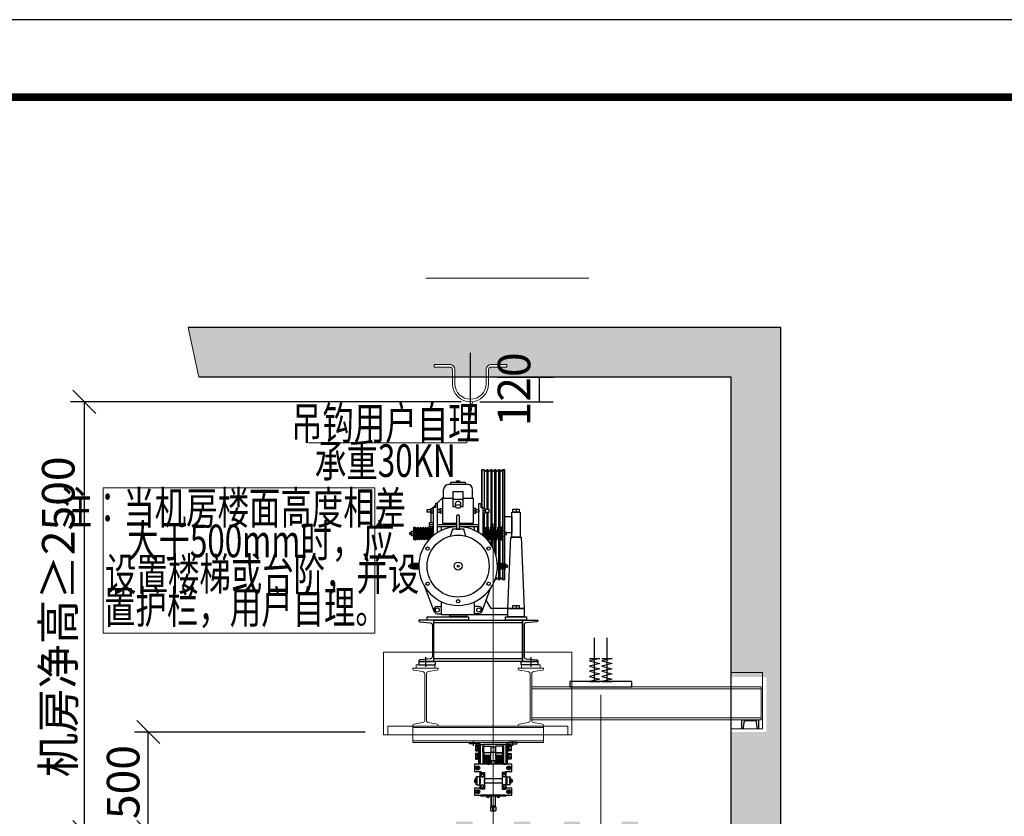
# Model space of a CAD drawing. Extents: x 32601 to 617016, y 48177 to 278492.
# Drawn here: x 406385 to 411145, y 83399 to 87249 of the extents above; entities that cross this region are included whole.
import ezdxf
from ezdxf.enums import TextEntityAlignment as Align

# ---------------------------------------------------------------- set-up
doc = ezdxf.new("R2010")
doc.units = 0
doc.header["$LTSCALE"] = 1000
doc.header["$MEASUREMENT"] = 0
for name, pattern in [('CENTER', [2, 1.25, -0.25, 0.25, -0.25]), ('DASHDOT', [25.4, 12.7, -6.35, 0, -6.35]), ('DASHED', [0.75, 0.5, -0.25])]:
    doc.linetypes.add(name, pattern=pattern)
for name, color, linetype, lineweight in [('1轮廓实线层', 7, 'Continuous', 25), ('2细线层', 4, 'Continuous', 18), ('4虚线层', 6, 'DASHED', 13), ('dim', 1, 'Continuous', 13), ('text', 3, 'Continuous', 15), ('填充', 252, 'Continuous', 13)]:
    doc.layers.add(name, color=color, linetype=linetype, lineweight=lineweight)
doc.layers.add('tk', color=7, linetype='Continuous')
doc.layers.add('中心线', color=50, linetype='DASHDOT')
doc.styles.get("Standard").update_dxf_attribs({"font": 'gbenor.shx', "bigfont": 'gbcbig.shx'})
doc.dimstyles.new('GB-2005', dxfattribs={"dimscale": 45, "dimtxt": 3.5, "dimasz": 2.5, "dimexe": 1.5, "dimexo": 1, "dimgap": 0.5, "dimtad": 1, "dimdec": 0, "dimdsep": 46, "dimtxsty": 'Standard', "dimblk": 'OBLIQUE', "dimcen": 5, "dimclrd": 1, "dimclre": 1, "dimclrt": 3, "dimadec": 0, "dimazin": 0, "dimtfac": 0.7, "dimtdec": 0, "dimtix": 1, "dimtmove": 0, "dimatfit": 3, "dimfxl": 0, "dimtzin": 0, "dimarcsym": 0})

# ---------------------------------------------------------------- blocks, each defined once
blk = doc.blocks.new('_Oblique')
at = {"color": 0, "linetype": 'ByBlock', "lineweight": -2}
blk.add_line((-0.5, -0.5), (0.5, 0.5), dxfattribs=at)
blk = doc.blocks.new('*D213')
at = {"layer": 'Defpoints', "color": 0, "transparency": 16777216}
for p in [(408564.8, 85402.3), (406697.9, 83322), (407236.1, 83322)]:
    blk.add_point(p, dxfattribs=at)
at = {"layer": 'dim', "color": 1, "lineweight": -2, "transparency": 16777216}
for p, q in [((408519.8, 85402.3), (406630.4, 85402.3)), ((406697.9, 85402.3), (406697.9, 83322)), ((407191.1, 83322), (406630.4, 83322))]:
    blk.add_line(p, q, dxfattribs=at)
at = {"layer": 'dim', "color": 1, "lineweight": -2, "transparency": 16777216, "xscale": 112.5, "yscale": 112.5, "zscale": 112.5}
for p, rotation in [((406697.9, 85402.3), 90), ((406697.9, 83322), 270)]:
    blk.add_blockref('_Oblique', p, dxfattribs=dict(at, rotation=rotation))
at = {"layer": 'dim', "color": 3, "transparency": 16777216, "insert": (406592.3, 84362.2), "char_height": 157.5, "attachment_point": 5, "rotation": 90}
blk.add_mtext('机房净高≥2500', dxfattribs=at)
blk = doc.blocks.new('吊钩')
at = {"layer": '2细线层'}
for p, q in [((-175, 48.2), (-175, 60.2)), ((-175, 60.2), (-99, 60.2)), ((-175, 48.2), (-99, 48.2)), ((99, 60.2), (175, 60.2)), ((99, 48.2), (175, 48.2)), ((175, 48.2), (175, 60.2)), ((-87, 36.2), (-87, -32.8)), ((-75, 36.2), (-75, -32.8)), ((75, 36.2), (75, -32.8)), ((87, 36.2), (87, -32.8))]:
    blk.add_line(p, q, dxfattribs=at)
for centre, radius, start, end in [((-99, 36.2), 24, 0, 90), ((-99, 36.2), 12, 0, 90), ((99, 36.2), 24, 90, 180), ((99, 36.2), 12, 90, 180), ((0, -32.8), 87, 180, 0), ((0, -32.8), 75, 180, 0)]:
    blk.add_arc(centre, radius, start, end, dxfattribs=at)
at = {"layer": '中心线'}
blk.add_line((0, -166.5), (0, 117.6), dxfattribs=at)
blk = doc.blocks.new('*D216')
at = {"layer": 'Defpoints', "color": 0, "transparency": 16777216}
for p in [(408651.8, 85522), (408564.8, 85402.3), (408896.8, 85402.3)]:
    blk.add_point(p, dxfattribs=at)
at = {"layer": '填充', "color": 1, "lineweight": -2, "transparency": 16777216}
for p, q in [((408696.8, 85522), (408964.3, 85522)), ((408896.8, 85522), (408896.8, 85402.3)), ((408609.8, 85402.3), (408964.3, 85402.3))]:
    blk.add_line(p, q, dxfattribs=at)
at = {"layer": '填充', "color": 3, "transparency": 16777216, "insert": (408795.5, 85462.2), "char_height": 157.5, "attachment_point": 5, "rotation": 90}
blk.add_mtext('120', dxfattribs=at)
blk = doc.blocks.new('*D274')
at = {"layer": 'Defpoints', "color": 0, "transparency": 16777216}
for p in [(407007.3, 83806), (408099.8, 83806), (407107.4, 83322)]:
    blk.add_point(p, dxfattribs=at)
at = {"layer": 'dim', "color": 1, "lineweight": -2, "transparency": 16777216}
for p, q in [((408054.8, 83806), (406939.8, 83806)), ((407007.3, 83322), (407007.3, 83806)), ((407062.4, 83322), (406939.8, 83322))]:
    blk.add_line(p, q, dxfattribs=at)
at = {"layer": 'dim', "color": 1, "lineweight": -2, "transparency": 16777216, "xscale": 112.5, "yscale": 112.5, "zscale": 112.5}
for p, rotation in [((407007.3, 83806), 90), ((407007.3, 83322), 270)]:
    blk.add_blockref('_Oblique', p, dxfattribs=dict(at, rotation=rotation))
at = {"layer": 'dim', "color": 3, "transparency": 16777216, "insert": (406906, 83564), "char_height": 157.5, "attachment_point": 5, "rotation": 90}
blk.add_mtext('500', dxfattribs=at)
blk = doc.blocks.new('绳头板(正)')
at = {"color": 6, "linetype": 'CENTER'}
for p, q in [((-30, 25), (-30, 237)), ((30, 25), (30, 237))]:
    blk.add_line(p, q, dxfattribs=at)
at = {"color": 6}
for points in [[(-55, 137), (-5, 137), (-55, 125), (-5, 112), (-55, 100), (-5, 87), (-55, 75), (-5, 62), (-55, 50), (-5, 37), (-55, 25), (-5, 25)], [(5, 137), (55, 137), (5, 125), (55, 112), (5, 100), (55, 87), (5, 75), (55, 62), (5, 50), (55, 37), (5, 25), (55, 25)]]:
    blk.add_lwpolyline(points, dxfattribs=at)
blk.add_lwpolyline([(-150, 0), (150, 0), (150, 25), (-150, 25)], close=True, dxfattribs=at)
blk = doc.blocks.new('YJ200A(右置后)')
at = {"color": 6}
for p, q in [((-44.5, 0), (-44.5, -186.2)), ((-31.5, 0), (-31.5, -191.5)), ((-25.5, 0), (-25.5, -191.5)), ((-12.5, 0), (-12.5, -277.5)), ((-6.5, 0), (-6.5, -302.5)), ((6.5, 0), (6.5, -304)), ((12.5, 0), (12.5, -278.1)), ((25.5, 0), (25.5, -283.5)), ((31.5, 0), (31.5, -293.6)), ((44.5, 0), (44.5, -296.3)), ((-240, -137.5), (-240, -95)), ((-125, -70), (-215, -70)), ((-170, -52.5), (-170, -60)), ((-100, -137.5), (-100, -95)), ((-195, -141.3), (-145, -141.3)), ((-182.5, -176.6), (-182.5, -161.6)), ((-157.5, -176.6), (-157.5, -161.6)), ((110, -190), (110, -205)), ((-301.2, -197.5), (-290, -197.5)), ((-256.2, -197.5), (-245, -197.5)), ((-83.8, -197.5), (-95, -197.5)), ((-38.8, -197.5), (-50, -197.5)), ((-44.5, -208.8), (-44.5, -299.2)), ((-31.5, -203.5), (-31.5, -302.5)), ((-25.5, -203.5), (-25.5, -277.7)), ((-378.3, -281.4), (-378.3, -277.6)), ((-378.3, -316.8), (-377, -279.4)), ((-378.3, -281.4), (-378.3, -316.8)), ((-377, -279.5), (-377, -279.4)), ((-373, -279.6), (-375, -335.6)), ((-373, -279.3), (-369, -316.6)), ((-371, -335.3), (-365.1, -279.3)), ((-361.1, -279.7), (-367.1, -335.7)), ((-361.1, -279.3), (-357.1, -316.6)), ((-359.1, -335.3), (-353.1, -279.3)), ((-349.1, -279.7), (-355.1, -335.7)), ((-349.1, -279.3), (-345.1, -316.6)), ((-347.1, -335.3), (-341.2, -279.3)), ((-337.2, -279.7), (-343.2, -335.7)), ((-337.2, -279.3), (-333.2, -316.6)), ((-335.2, -335.3), (-329.2, -279.3)), ((-325.2, -279.7), (-331.2, -335.7)), ((-325.2, -279.3), (-321.3, -316.6)), ((-323.2, -335.3), (-317.3, -279.3)), ((-313.3, -279.7), (-319.3, -335.7)), ((-313.3, -279.3), (-309.3, -316.6)), ((-311.3, -335.3), (-305.3, -279.3)), ((-290, -265), (-307.5, -265)), ((-301.3, -279.7), (-307.1, -333.4)), ((-301.3, -279.3), (-297.4, -316.6)), ((-301.3, -279.5), (-301.3, -279.4)), ((-298.2, -324.8), (-293.4, -279.3)), ((-290, -285.3), (-293.8, -320.9)), ((-177.5, -265), (-270, -265)), ((-250, -292.7), (-250, -275)), ((-70, -265), (-162.5, -265)), ((-90, -292.7), (-90, -275)), ((-50, -285.3), (-46.2, -320.9)), ((-41.8, -324.8), (-46.6, -279.3)), ((-38.7, -279.3), (-42.6, -316.6)), ((-38.7, -279.5), (-38.7, -279.4)), ((-38.7, -279.7), (-32.9, -333.4)), ((-28.7, -335.3), (-34.7, -279.3)), ((-26.7, -279.3), (-30.7, -316.6)), ((-26.7, -279.7), (-20.7, -335.7)), ((-16.8, -335.3), (-22.7, -279.3)), ((-14.8, -279.3), (-18.7, -316.6)), ((-14.8, -279.7), (-8.8, -335.7)), ((-4.8, -335.3), (-10.8, -279.3)), ((-2.8, -279.3), (-6.8, -316.6)), ((-2.8, -279.7), (3.2, -335.7)), ((7.1, -335.3), (1.2, -279.3)), ((9.1, -279.3), (5.1, -316.6)), ((9.1, -279.7), (15.1, -335.7)), ((19.1, -335.3), (13.1, -279.3)), ((21.1, -279.3), (17.1, -316.6)), ((21.1, -279.7), (27.1, -335.7)), ((31, -335.3), (25.1, -279.3)), ((33, -279.3), (29, -316.6)), ((33, -279.6), (35, -335.6)), ((37, -279.5), (37, -279.4)), ((38.3, -316.8), (37, -279.4)), ((38.3, -281.4), (38.3, -277.6)), ((38.3, -281.4), (38.3, -316.8)), ((-394.6, -307.5), (-383.3, -307.5)), ((-378.3, -337), (-378.3, -316.8)), ((-371, -335.7), (-374, -307.7)), ((-359.1, -335.7), (-363.1, -298.4)), ((-347.1, -335.7), (-351.1, -298.4)), ((-335.2, -335.7), (-339.2, -298.4)), ((-323.2, -335.7), (-327.2, -298.4)), ((-311.3, -335.7), (-315.3, -298.4)), ((-300.3, -326.7), (-303.3, -298.4)), ((-39.7, -326.7), (-36.7, -298.4)), ((-28.7, -335.7), (-24.7, -298.4)), ((-25.5, -312.5), (-25.5, -341.6)), ((-16.8, -335.7), (-12.8, -298.4)), ((-12.5, -312.5), (-12.5, -358.7)), ((-4.8, -335.7), (-0.8, -298.4)), ((7.1, -335.7), (11.1, -298.4)), ((12.5, -311.3), (12.5, -412.1)), ((19.1, -335.7), (23.1, -298.4)), ((25.5, -321.2), (25.5, -452)), ((31, -335.7), (34, -307.7)), ((31.5, -331.3), (31.5, -452.4)), ((38.3, -337), (38.3, -316.8)), ((54.6, -307.5), (43.3, -307.5)), ((44.5, -318.8), (44.5, -452.1)), ((-6.5, -337.5), (-6.5, -368.2)), ((6.5, -337), (6.5, -394.7)), ((-399.6, -465), (-388.3, -465)), ((-388.3, -453.9), (-388.3, -452.1)), ((-388.3, -469), (-387.7, -453)), ((-388.3, -453.9), (-388.3, -469)), ((-388.3, -477.7), (-388.3, -469)), ((-387.7, -453), (-387.7, -453)), ((-385.7, -453), (-386.7, -477)), ((-386.3, -477.1), (-386.5, -473.6)), ((-386.3, -476.9), (-385, -452.9)), ((-385.7, -452.9), (-385.3, -459)), ((-383, -453.1), (-384.3, -477.1)), ((-383.7, -477.1), (-384, -471)), ((-383.7, -476.9), (-382.3, -452.9)), ((-383, -452.9), (-382.7, -459)), ((-380.3, -453.1), (-381.7, -477.1)), ((-381, -477.1), (-381.3, -471)), ((-381, -476.9), (-379.7, -452.9)), ((-380.3, -452.9), (-380, -459)), ((-377.7, -453.1), (-379, -477.1)), ((-378.3, -477.1), (-378.7, -471)), ((-378.3, -476.9), (-377, -452.9)), ((-377.7, -452.9), (-377.3, -459)), ((-375, -453.1), (-376.3, -477.1)), ((-375.7, -477.1), (-376, -471)), ((-375.7, -476.9), (-374.3, -452.9)), ((-375, -452.9), (-374.7, -459)), ((-372.3, -453.1), (-373.7, -477.1)), ((-373, -477.1), (-373.3, -471)), ((-373, -476.9), (-371.7, -452.9)), ((-372.3, -452.9), (-372, -459)), ((-369.7, -453.1), (-371, -477.1)), ((-370.3, -477.1), (-370.7, -471)), ((-370.3, -476.9), (-369, -452.9)), ((-369.7, -452.9), (-369.3, -459)), ((-367, -453.1), (-368.4, -477.1)), ((-367.7, -477.1), (-368, -471)), ((-367.7, -476.9), (-366.3, -452.9)), ((-367, -452.9), (-366.7, -459)), ((-364.4, -453.1), (-365.7, -477.1)), ((-365, -477.1), (-365.3, -471)), ((-365, -476.9), (-363.7, -452.9)), ((-364.4, -452.9), (-364, -459)), ((-361.7, -453.1), (-363, -477.1)), ((-362.3, -477.1), (-362.7, -471)), ((-362.3, -476.9), (-361, -452.9)), ((-361.7, -452.9), (-361.3, -459)), ((-359.9, -469.7), (-360.4, -477.1)), ((-360.2, -473.6), (-360, -477)), ((-360, -477), (-359.8, -472.8)), ((20, -477), (19.8, -472.8)), ((19.9, -469.7), (20.4, -477.1)), ((20.2, -473.6), (20, -477)), ((22.3, -476.9), (21, -452.9)), ((21.7, -452.9), (21.3, -459)), ((21.7, -453.1), (23, -477.1)), ((22.3, -477.1), (22.7, -471)), ((25, -476.9), (23.7, -452.9)), ((24.4, -452.9), (24, -459)), ((24.4, -453.1), (25.7, -477.1)), ((25, -477.1), (25.3, -471)), ((25.5, -473.7), (25.5, -530)), ((27.7, -476.9), (26.3, -452.9)), ((27, -452.9), (26.7, -459)), ((27, -453.1), (28.4, -477.1)), ((27.7, -477.1), (28, -471)), ((30.3, -476.9), (29, -452.9)), ((29.7, -452.9), (29.3, -459)), ((29.7, -453.1), (31, -477.1)), ((30.3, -477.1), (30.7, -471)), ((33, -476.9), (31.7, -452.9)), ((32.3, -452.9), (32, -459)), ((32.3, -453.1), (33.7, -477.1)), ((33, -477.1), (33.3, -471)), ((35.7, -476.9), (34.3, -452.9)), ((35, -452.9), (34.7, -459)), ((35, -453.1), (36.3, -477.1)), ((35.7, -477.1), (36, -471)), ((38.3, -476.9), (37, -452.9)), ((37.7, -452.9), (37.3, -459)), ((37.7, -453.1), (39, -477.1)), ((38.3, -477.1), (38.7, -471)), ((41, -476.9), (39.7, -452.9)), ((40.3, -452.9), (40, -459)), ((40.3, -453.1), (41.7, -477.1)), ((41, -477.1), (41.3, -471)), ((43.7, -476.9), (42.3, -452.9)), ((43, -452.9), (42.7, -459)), ((43, -453.1), (44.3, -477.1)), ((43.7, -477.1), (44, -471)), ((46.3, -476.9), (45, -452.9)), ((45.7, -452.9), (45.3, -459)), ((45.7, -453), (46.7, -477)), ((46.3, -477.1), (46.5, -473.6)), ((47.7, -453), (47.7, -453)), ((48.3, -469), (47.7, -453)), ((48.3, -453.9), (48.3, -452.1)), ((48.3, -453.9), (48.3, -469)), ((59.6, -465), (48.3, -465)), ((48.3, -477.7), (48.3, -469)), ((12.5, -517.9), (12.5, -530)), ((31.5, -477.9), (31.5, -530)), ((44.5, -477.5), (44.5, -530)), ((-270, -660), (-250, -660)), ((-250, -700), (-250, -637.3)), ((-90, -700), (-90, -637.3)), ((-70, -660), (-90, -660)), ((110, -655), (110, -670)), ((-270, -695), (-250, -695)), ((70, -700), (-250, -700)), ((-70, -695), (-90, -695)), ((142, -739.3), (-287, -739.3)), ((142, -912.7), (-287, -912.7))]:
    blk.add_line(p, q, dxfattribs=at)
at = {"color": 6, "linetype": 'CENTER'}
for p, q in [((-327, -905.1), (-327, -952)), ((182, -905.1), (182, -952))]:
    blk.add_line(p, q, dxfattribs=at)
at = {"color": 6, "lineweight": 35}
for points in [[(-55, -182.5), (-55, 0), (-44.5, 0, 1), (-31.5, 0), (-25.5, 0, 1), (-12.5, 0), (-6.5, 0, 1), (6.5, 0), (12.5, 0, 1), (25.5, 0), (31.5, 0, 1), (44.5, 0), (55, 0), (55, -302.5)], [(55, -312.5), (55, -530), (44.5, -530, 1), (31.5, -530), (25.5, -530, 1), (12.5, -530), (8.5, -530)]]:
    blk.add_lwpolyline(points, format="xyb", dxfattribs=at)
at = {"color": 6}
for points in [[(-135, -70), (-205, -70), (-205, -60), (-135, -60)], [(-162.5, -60), (-177.5, -60), (-177.5, -52.5), (-162.5, -52.5)], [(-290, -186.2), (-290, -208.8), (-301.2, -208.8), (-301.2, -186.2)], [(-245, -186.2), (-245, -208.8), (-256.2, -208.8), (-256.2, -186.2)], [(-95, -186.2), (-95, -208.8), (-83.8, -208.8), (-83.8, -186.2)], [(-50, -186.2), (-50, -208.8), (-38.8, -208.8), (-38.8, -186.2)], [(125, -205), (95, -205), (95, -190), (125, -190)], [(-320, -191.5), (-301.2, -191.5), (-301.2, -203.5), (-320, -203.5)], [(-270, -203.5), (-256.2, -203.5), (-256.2, -191.5), (-270, -191.5)], [(-70, -203.5), (-83.8, -203.5), (-83.8, -191.5), (-70, -191.5)], [(-20, -191.5), (-38.8, -191.5), (-38.8, -203.5), (-20, -203.5)], [(130, -325), (90, -325), (90, -205), (130, -205)], [(-378.3, -337.5), (-383.3, -337.5), (-383.3, -277.5), (-378.3, -277.5)], [(38.3, -337.5), (43.3, -337.5), (43.3, -277.5), (38.3, -277.5)], [(-394.6, -312.5), (-403.3, -312.5), (-403.3, -302.5), (-394.6, -302.5)], [(-383.3, -296.3), (-383.3, -318.8), (-394.6, -318.8), (-394.6, -296.3)], [(-300, -312.5), (-378.3, -312.5), (-378.3, -302.5), (-300, -302.5)], [(-50, -312.5), (38.3, -312.5), (38.3, -302.5), (-50, -302.5)], [(43.3, -296.3), (43.3, -318.8), (54.6, -318.8), (54.6, -296.3)], [(54.6, -312.5), (63.3, -312.5), (63.3, -302.5), (54.6, -302.5)], [(150, -670), (70, -670), (85, -325), (135, -325)], [(-399.6, -470), (-408.3, -470), (-408.3, -460), (-399.6, -460)], [(-388.3, -453.8), (-388.3, -476.3), (-399.6, -476.3), (-399.6, -453.8)], [(48.3, -453.8), (48.3, -476.3), (59.6, -476.3), (59.6, -453.8)], [(59.6, -470), (68.3, -470), (68.3, -460), (59.6, -460)], [(125, -670), (95, -670), (95, -655), (125, -655)], [(-120, -726), (-320, -726), (-320, -710), (-120, -710)], [(-130, -710), (-210, -710), (-210, -700), (-130, -700)], [(160, -726), (60, -726), (60, -710), (160, -710)], [(150, -710), (70, -710), (70, -670), (150, -670)], [(142, -926), (-287, -926), (-287, -726), (142, -726)], [(-360, -942), (-280, -942), (-280, -926), (-360, -926)], [(215, -942), (135, -942), (135, -926), (215, -926)]]:
    blk.add_lwpolyline(points, close=True, dxfattribs=at)
for points in [[(-272.5, -162.5), (-240, -130)], [(-195, -137.5), (-245, -137.5), (-245, -257.5), (-177.5, -257.5)], [(-157.5, -176.6), (-145, -176.6), (-145, -105.9), (-195, -105.9), (-195, -176.6), (-182.5, -176.6)], [(-162.5, -257.5), (-95, -257.5), (-95, -137.5), (-145, -137.5)], [(-300, -255), (-300, -190), (-280, -170)], [(-270, -303.4), (-270, -162.5), (-280, -162.5), (-280, -182.5), (-290, -182.5), (-290, -317.7)], [(-70, -303.4), (-70, -162.5), (-60, -162.5), (-60, -182.5), (-50, -182.5), (-50, -317.7)], [(-177.5, -225), (-177.5, -286.2), (-162.5, -286.2), (-162.5, -225)], [(55, -302.5), (55, -225), (90, -225), (90, -305), (63.3, -305)], [(-290, -275), (-307.5, -275), (-307.5, -255), (-290, -255)], [(-177.5, -275), (-270, -275)], [(-70, -275), (-162.5, -275)], [(-75, -300.5), (-75, -275)], [(-132.5, -319.8), (-142.5, -286.2), (-197.5, -286.2), (-207.5, -319.8)], [(-359.9, -470), (-388.3, -470), (-388.3, -460), (-359.9, -460)], [(19.9, -470), (48.3, -470), (48.3, -460), (19.9, -460)], [(-286.2, -684.2), (-329, -569.1)], [(-53.4, -683), (-11, -569.1)], [(70, -670), (-10, -670), (-33.5, -629.4)]]:
    blk.add_lwpolyline(points, dxfattribs=at)
for points in [[(-294, -901.7, -0.385314), (-303.9, -912.7), (-355, -917.8, 0.385314), (-360, -923.3), (-360, -926), (-287, -926), (-287, -726), (-360, -726), (-360, -728.7, 0.385314), (-355, -734.2), (-303.9, -739.3, -0.385314), (-294, -750.3)], [(149, -901.7, 0.385314), (158.9, -912.7), (210, -917.8, -0.385314), (215, -923.3), (215, -926), (142, -926), (142, -726), (215, -726), (215, -728.7, -0.385314), (210, -734.2), (158.9, -739.3, 0.385314), (149, -750.3)]]:
    blk.add_lwpolyline(points, format="xyb", close=True, dxfattribs=at)
for centre, radius in [((-170, -465), 150), ((-317.2, -380), 8), ((-22.8, -380), 8), ((-170, -465), 19), ((-170, -465), 5), ((-317.2, -550), 8), ((-22.8, -550), 8), ((-170, -635), 8), ((-270, -677.5), 10), ((-70, -677.5), 10)]:
    blk.add_circle(centre, radius, dxfattribs=at)
for centre, radius, start, end in [((-215, -95), 25, 90, 180), ((-125, -95), 25, 0, 90), ((-170, -225), 7.5, 0, 180), ((-379, -279.5), 2, 289.4712, 70.5288), ((-375, -279.5), 2, 357.9533, 177.9533), ((-363.1, -279.5), 2, 353.9118, 173.9118), ((-170, -465), 190, 92.2623, 87.7377), ((-351.1, -279.5), 2, 353.9118, 173.9118), ((-339.2, -279.5), 2, 353.9118, 173.9118), ((-327.2, -279.5), 2, 353.9118, 173.9118), ((-315.3, -279.5), 2, 353.9118, 173.9118), ((-303.3, -279.5), 2, 353.9118, 173.9118), ((-291.4, -279.5), 2, 45.9793, 173.9118), ((-48.6, -279.5), 2, 6.0882, 134.0207), ((-36.7, -279.5), 2, 6.0882, 186.0882), ((-24.7, -279.5), 2, 6.0882, 186.0882), ((-12.8, -279.5), 2, 6.0882, 186.0882), ((-0.8, -279.5), 2, 6.0882, 186.0882), ((11.1, -279.5), 2, 6.0882, 186.0882), ((23.1, -279.5), 2, 6.0882, 186.0882), ((35, -279.5), 2, 2.0467, 182.0467), ((39, -279.5), 2, 109.4712, 250.5288), ((-377, -335.5), 2, 228.1406, 357.9533), ((-369, -335.5), 2, 173.9118, 353.9118), ((-357.1, -335.5), 2, 173.9118, 353.9118), ((-345.1, -335.5), 2, 173.9118, 353.9118), ((-333.2, -335.5), 2, 173.9118, 353.9118), ((-321.3, -335.5), 2, 173.9118, 353.9118), ((-309.3, -335.5), 2, 173.9118, 233.2183), ((-30.7, -335.5), 2, 306.7817, 6.0882), ((-18.7, -335.5), 2, 186.0882, 6.0882), ((-6.8, -335.5), 2, 186.0882, 6.0882), ((5.1, -335.5), 2, 186.0882, 6.0882), ((17.1, -335.5), 2, 186.0882, 6.0882), ((29, -335.5), 2, 186.0882, 6.0882), ((37, -335.5), 2, 182.0467, 311.8594), ((-388.7, -453), 1, 289.4712, 70.5288), ((-386.7, -453), 1, 357.612, 177.612), ((-384, -453), 1, 356.8206, 176.8206), ((-381.3, -453), 1, 356.8206, 176.8206), ((-378.7, -453), 1, 356.8206, 176.8206), ((-376, -453), 1, 356.8206, 176.8206), ((-373.3, -453), 1, 356.8206, 176.8206), ((-370.7, -453), 1, 356.8206, 176.8206), ((-368, -453), 1, 356.8206, 176.8206), ((-365.3, -453), 1, 356.8206, 176.8206), ((-362.7, -453), 1, 356.8206, 176.8206), ((-360, -453), 1, 62.9806, 176.8206), ((20, -453), 1, 3.1794, 117.0194), ((22.7, -453), 1, 3.1794, 183.1794), ((25.3, -453), 1, 3.1794, 183.1794), ((28, -453), 1, 3.1794, 183.1794), ((30.7, -453), 1, 3.1794, 183.1794), ((33.3, -453), 1, 3.1794, 183.1794), ((36, -453), 1, 3.1794, 183.1794), ((38.7, -453), 1, 3.1794, 183.1794), ((41.3, -453), 1, 3.1794, 183.1794), ((44, -453), 1, 3.1794, 183.1794), ((46.7, -453), 1, 2.388, 182.388), ((48.7, -453), 1, 109.4712, 250.5288), ((-387.7, -477), 1, 228.1228, 357.612), ((-385.3, -477), 1, 176.8206, 356.8206), ((-382.7, -477), 1, 176.8206, 356.8206), ((-380, -477), 1, 176.8206, 356.8206), ((-377.3, -477), 1, 176.8206, 356.8206), ((-374.7, -477), 1, 176.8206, 356.8206), ((-372, -477), 1, 176.8206, 356.8206), ((-369.3, -477), 1, 176.8206, 356.8206), ((-366.7, -477), 1, 176.8206, 356.8206), ((-364, -477), 1, 176.8206, 356.8206), ((-361.3, -477), 1, 176.8206, 356.8206), ((-359, -477), 1, 177.612, 236.6074), ((19, -477), 1, 303.3926, 2.388), ((21.3, -477), 1, 183.1794, 3.1794), ((24, -477), 1, 183.1794, 3.1794), ((26.7, -477), 1, 183.1794, 3.1794), ((29.3, -477), 1, 183.1794, 3.1794), ((32, -477), 1, 183.1794, 3.1794), ((34.7, -477), 1, 183.1794, 3.1794), ((37.3, -477), 1, 183.1794, 3.1794), ((40, -477), 1, 183.1794, 3.1794), ((42.7, -477), 1, 183.1794, 3.1794), ((45.3, -477), 1, 183.1794, 3.1794), ((47.7, -477), 1, 182.388, 311.8772), ((-270, -677.5), 17.5, 90, 270), ((-70, -677.5), 17.5, 270, 90)]:
    blk.add_arc(centre, radius, start, end, dxfattribs=at)
blk.add_ellipse((-170, -161.6), major_axis=(-12.5, 0), ratio=0.707107, start_param=3.141593, end_param=6.283185, dxfattribs=at)
blk.add_ellipse((-170, -176.6), major_axis=(-12.5, 0), ratio=0.707107, dxfattribs=at)
blk = doc.blocks.new('槽钢8')
at = {"color": 6}
blk.add_lwpolyline([(43, 80), (43, 77.5, -0.385314), (39.4, 73.5), (12.2, 70.8, 0.385314), (5, 62.9), (5, 17.1, 0.385314), (12.2, 9.2), (39.4, 6.5, -0.385314), (43, 2.5), (43, 0), (0, 0), (0, 80)], format="xyb", close=True, dxfattribs=at)
blk = doc.blocks.new('夹绳器OX-250F(正)')
at = {"color": 6}
for p, q in [((-10, 307), (10, 307)), ((7.9, 330), (-7.9, 330)), ((-2.2, 327.3), (-2.2, 312)), ((2.2, 327.3), (2.2, 312)), ((-27.9, 264.3), (-27.9, 261.2)), ((-22.1, 264.3), (-22.1, 261.2)), ((22.1, 264.3), (22.1, 261.2)), ((27.9, 264.3), (27.9, 261.2)), ((-62.5, 220), (-42.5, 220)), ((62.5, 220), (42.5, 220)), ((-90.8, 187.9), (-87.7, 187.9)), ((-90.8, 182.1), (-87.7, 182.1)), ((-62.5, 150), (-42.5, 150)), ((62.5, 150), (42.5, 150)), ((90.8, 187.9), (87.7, 187.9)), ((90.8, 182.1), (87.7, 182.1)), ((-44.8, 102.5), (-40.5, 101.9)), ((-29.4, 99), (-44.8, 97.2)), ((-44.5, 102.5), (-44.1, 102.5)), ((-44.5, 94.7), (-30.8, 96.4)), ((-40.5, 97.7), (-40.5, 102.5)), ((-40.5, 90), (-40.5, 95.2)), ((-27.9, 95.7), (-27.9, 98.8)), ((-24.3, 99.6), (-24.9, 99.6)), ((-22.1, 95.7), (-22.1, 98.8)), ((-12.3, 101.1), (-20.3, 100.1)), ((-19.2, 97.7), (-12, 98.6)), ((-16.5, 100.6), (-16.5, 102.5)), ((-12, 101.1), (-16.5, 101.6)), ((-16.5, 92.9), (-16.5, 98.1)), ((12.2, 102.5), (16.5, 101.9)), ((19.2, 98), (12.2, 97.2)), ((12.5, 102.5), (12.9, 102.5)), ((12.5, 94.7), (19.5, 95.6)), ((16.5, 97.7), (16.5, 102.5)), ((16.5, 90), (16.5, 95.2)), ((22.1, 95.7), (22.1, 98.8)), ((27.9, 95.7), (27.9, 98.8)), ((44.7, 101.1), (29.4, 99.3)), ((30.8, 96.9), (45, 98.6)), ((40.5, 100.6), (40.5, 102.5)), ((45, 101.1), (40.5, 101.6)), ((40.5, 92.9), (40.5, 98.1)), ((-85, 72.9), (-76.9, 72.9)), ((-85, 59.1), (-76.9, 59.1)), ((-45.8, 63), (-11.2, 63)), ((-44.8, 94.7), (-40.5, 94.2)), ((-12.3, 93.4), (-44.8, 89.5)), ((-44.8, 87), (-40.5, 86.5)), ((-12.3, 85.6), (-44.8, 81.8)), ((-44.8, 79.3), (-40.5, 78.8)), ((-12.3, 77.9), (-44.8, 74)), ((-44.8, 71.6), (-40.5, 71.1)), ((-12.3, 70.2), (-44.8, 66.3)), ((-44.6, 63.8), (-44.7, 63.8)), ((-44.5, 87), (-12, 90.9)), ((-44.5, 79.3), (-12, 83.1)), ((-44.5, 71.6), (-12, 75.4)), ((-44.5, 63.8), (-12, 67.7)), ((-40.5, 82.3), (-40.5, 87.5)), ((-40.5, 74.6), (-40.5, 79.8)), ((-40.5, 66.8), (-40.5, 72)), ((-40.5, 63), (-40.5, 64.3)), ((-12, 93.4), (-16.5, 93.9)), ((-16.5, 85.1), (-16.5, 90.3)), ((-12, 85.6), (-16.5, 86.2)), ((-16.5, 77.4), (-16.5, 82.6)), ((-12, 77.9), (-16.5, 78.4)), ((-16.5, 69.7), (-16.5, 74.9)), ((-12, 70.2), (-16.5, 70.7)), ((-16.5, 63), (-16.5, 67.2)), ((-16.5, 65.3), (-12.1, 65.1)), ((-12.2, 65.1), (-16.5, 64.9)), ((11.2, 63), (45.8, 63)), ((12.2, 94.7), (16.5, 94.2)), ((44.7, 93.4), (12.2, 89.5)), ((12.2, 87), (16.5, 86.5)), ((44.7, 85.6), (12.2, 81.8)), ((12.2, 79.3), (16.5, 78.8)), ((44.7, 77.9), (12.2, 74)), ((12.2, 71.6), (16.5, 71.1)), ((44.7, 70.2), (12.2, 66.3)), ((12.4, 63.8), (12.3, 63.8)), ((12.5, 87), (45, 90.9)), ((12.5, 79.3), (45, 83.1)), ((12.5, 71.6), (45, 75.4)), ((12.5, 63.8), (45, 67.7)), ((16.5, 82.3), (16.5, 87.5)), ((16.5, 74.6), (16.5, 79.8)), ((16.5, 66.8), (16.5, 72)), ((16.5, 63), (16.5, 64.3)), ((45, 93.4), (40.5, 93.9)), ((40.5, 85.1), (40.5, 90.3)), ((45, 85.6), (40.5, 86.2)), ((40.5, 77.4), (40.5, 82.6)), ((45, 77.9), (40.5, 78.4)), ((40.5, 69.7), (40.5, 74.9)), ((45, 70.2), (40.5, 70.7)), ((40.5, 63), (40.5, 67.2)), ((40.5, 65.3), (44.9, 65.1)), ((44.8, 65.1), (40.5, 64.9)), ((85, 72.9), (76.9, 72.9)), ((85, 59.1), (76.9, 59.1)), ((-85, 32.9), (-76.9, 32.9)), ((-85, 19.1), (-76.9, 19.1)), ((-69, 20), (-63, 20)), ((-50, 10), (50, 10)), ((69, 20), (63, 20)), ((85, 32.9), (76.9, 32.9)), ((85, 19.1), (76.9, 19.1))]:
    blk.add_line(p, q, dxfattribs=at)
at = {"color": 6, "linetype": 'CENTER'}
for p, q in [((-95, 16), (-95, -10)), ((95, 16), (95, -10))]:
    blk.add_line(p, q, dxfattribs=at)
at = {"color": 6}
for points in [[(13.6, 312), (13.6, 327.3, 0.475077), (2.2, 327.3), (-2.2, 327.3, 0.475077), (-13.5, 327.3), (-13.5, 312)], [(-69, 100), (-69, 11, -0.414214), (-74, 6), (-115, 6), (-115, 0), (-74, 0, 0.414214), (-63, 11), (-63, 100)], [(69, 100), (69, 11, 0.414214), (74, 6), (115, 6), (115, 0), (74, 0, -0.414214), (63, 11), (63, 100)]]:
    blk.add_lwpolyline(points, format="xyb", close=True, dxfattribs=at)
for points in [[(-10, 312), (10, 312), (10, 257.5), (-10, 257.5)], [(-8.6, 307), (8.6, 307), (8.6, 257.5), (-8.6, 257.5)], [(-62, 255), (62, 255), (62, 257.5), (-62, 257.5)], [(-19, 259.1), (-19, 257.5), (-31, 257.5), (-31, 259.1)], [(-20, 264.7), (-30, 264.7), (-30.8, 264.3), (-30.8, 261.2), (-19.2, 261.2), (-19.2, 264.3)], [(-20.3, 259.1), (-20.3, 260.7), (-29.6, 260.7), (-29.6, 259.1)], [(-29.4, 260.7), (-29.4, 261.2), (-20.6, 261.2), (-20.6, 260.7)], [(-28.5, 255), (-21.5, 255), (-21.5, 257.5), (-28.5, 257.5)], [(-25.3, 259.1), (-24.8, 260.7), (-24.2, 260.7), (-24.7, 259.1)], [(31, 259.1), (31, 257.5), (19, 257.5), (19, 259.1)], [(30, 264.7), (20, 264.7), (19.2, 264.3), (19.2, 261.2), (30.8, 261.2), (30.8, 264.3)], [(29.7, 259.1), (29.7, 260.7), (20.4, 260.7), (20.4, 259.1)], [(20.6, 260.7), (20.6, 261.2), (29.4, 261.2), (29.4, 260.7)], [(28.5, 255), (21.5, 255), (21.5, 257.5), (28.5, 257.5)], [(24.7, 259.1), (25.2, 260.7), (25.8, 260.7), (25.3, 259.1)], [(-91.2, 180), (-91.2, 190), (-90.8, 190.8), (-87.7, 190.8), (-87.7, 179.2), (-90.8, 179.2)], [(-85.6, 179), (-84, 179), (-84, 191), (-85.6, 191)], [(-82, 171), (-84, 171), (-84, 199), (-82, 199)], [(-82, 165), (-80, 165), (-80, 205), (-82, 205)], [(-79.5, 197), (-80, 197), (-80, 173), (-79.5, 173)], [(-65.5, 165), (-79.5, 165), (-79.5, 205), (-65.5, 205)], [(-65.5, 197), (-65, 197), (-65, 173), (-65.5, 173)], [(-63, 165), (-65, 165), (-65, 205), (-63, 205)], [(-62.5, 197), (-63, 197), (-63, 173), (-62.5, 173)], [(-62.5, 145), (-42.5, 145), (-42.5, 225), (-62.5, 225)], [(-46, 214.8), (-52.5, 218.5), (-59, 214.8), (-59, 207.2), (-52.5, 203.5), (-46, 207.2)], [(-42.5, 197), (42.5, 197), (42.5, 173), (-42.5, 173)], [(62.5, 145), (42.5, 145), (42.5, 225), (62.5, 225)], [(46, 214.8), (52.5, 218.5), (59, 214.8), (59, 207.2), (52.5, 203.5), (46, 207.2)], [(62.5, 197), (63, 197), (63, 173), (62.5, 173)], [(63, 165), (65, 165), (65, 205), (63, 205)], [(65.5, 197), (65, 197), (65, 173), (65.5, 173)], [(65.5, 165), (79.5, 165), (79.5, 205), (65.5, 205)], [(79.5, 197), (80, 197), (80, 173), (79.5, 173)], [(82, 165), (80, 165), (80, 205), (82, 205)], [(82, 171), (84, 171), (84, 199), (82, 199)], [(85.6, 179), (84, 179), (84, 191), (85.6, 191)], [(91.2, 180), (91.2, 190), (90.8, 190.8), (87.7, 190.8), (87.7, 179.2), (90.8, 179.2)], [(-87.2, 189.4), (-87.7, 189.4), (-87.7, 180.6), (-87.2, 180.6)], [(-85.6, 180.3), (-87.2, 180.3), (-87.2, 189.6), (-85.6, 189.6)], [(-85.6, 185.3), (-87.2, 184.8), (-87.2, 184.2), (-85.6, 184.7)], [(-46, 155.2), (-52.5, 151.5), (-59, 155.2), (-59, 162.8), (-52.5, 166.5), (-46, 162.8)], [(46, 155.2), (52.5, 151.5), (59, 155.2), (59, 162.8), (52.5, 166.5), (46, 162.8)], [(85.6, 180.3), (87.2, 180.3), (87.2, 189.6), (85.6, 189.6)], [(85.6, 185.3), (87.2, 184.8), (87.2, 184.2), (85.6, 184.7)], [(87.2, 189.4), (87.7, 189.4), (87.7, 180.6), (87.2, 180.6)], [(-62, 105), (62, 105), (62, 102.5), (-62, 102.5)], [(-19, 100.9), (-19, 102.5), (-31, 102.5), (-31, 100.9)], [(-20, 95.3), (-30, 95.3), (-30.8, 95.7), (-30.8, 98.8), (-19.2, 98.8), (-19.2, 95.7)], [(-20.3, 100.9), (-20.3, 99.3), (-29.6, 99.3), (-29.6, 100.9)], [(-29.4, 99.3), (-29.4, 98.8), (-20.6, 98.8), (-20.6, 99.3)], [(-28.5, 105), (-21.5, 105), (-21.5, 102.5), (-28.5, 102.5)], [(-25.3, 100.9), (-24.8, 99.3), (-24.2, 99.3), (-24.7, 100.9)], [(31, 100.9), (31, 102.5), (19, 102.5), (19, 100.9)], [(30, 95.3), (20, 95.3), (19.2, 95.7), (19.2, 98.8), (30.8, 98.8), (30.8, 95.7)], [(29.7, 100.9), (29.7, 99.3), (20.4, 99.3), (20.4, 100.9)], [(20.6, 99.3), (20.6, 98.8), (29.4, 98.8), (29.4, 99.3)], [(28.5, 105), (21.5, 105), (21.5, 102.5), (28.5, 102.5)], [(24.7, 100.9), (25.2, 99.3), (25.8, 99.3), (25.3, 100.9)], [(-86.1, 54), (-86.1, 78), (-85, 79.9), (-76.9, 79.9), (-76.9, 52.1), (-85, 52.1)], [(-76.1, 77), (-76.9, 77), (-76.9, 55), (-76.1, 55)], [(-72, 78.2), (-76.1, 78.2), (-76.1, 53.8), (-72, 53.8)], [(-76.1, 64.2), (-72, 65.5), (-72, 67.1), (-76.1, 65.8)], [(-69, 81), (-72, 81), (-72, 51), (-69, 51)], [(-49, 14), (-47, 14), (-47, 54), (-49, 54)], [(-46, 50), (-11, 50), (-11, 63), (-46, 63)], [(-46, 18), (-11, 18), (-11, 50), (-46, 50)], [(11, 50), (46, 50), (46, 63), (11, 63)], [(46, 18), (11, 18), (11, 50), (46, 50)], [(49, 14), (47, 14), (47, 54), (49, 54)], [(69, 81), (72, 81), (72, 51), (69, 51)], [(72, 78.2), (76.1, 78.2), (76.1, 53.8), (72, 53.8)], [(76.1, 68.2), (72, 66.8), (72, 65.2), (76.1, 66.5)], [(76.1, 77), (76.9, 77), (76.9, 55), (76.1, 55)], [(86.1, 54), (86.1, 78), (85, 79.9), (76.9, 79.9), (76.9, 52.1), (85, 52.1)], [(-86.1, 14), (-86.1, 38), (-85, 39.9), (-76.9, 39.9), (-76.9, 12.1), (-85, 12.1)], [(-76.1, 37), (-76.9, 37), (-76.9, 15), (-76.1, 15)], [(-72, 38.2), (-76.1, 38.2), (-76.1, 13.8), (-72, 13.8)], [(-76.1, 24.2), (-72, 25.5), (-72, 27.1), (-76.1, 25.8)], [(-69, 41), (-72, 41), (-72, 11), (-69, 11)], [(-49, 46), (-50, 46), (-50, 22), (-49, 22)], [(-47, 46), (-46, 46), (-46, 22), (-47, 22)], [(-11, 22), (11, 22), (11, 46), (-11, 46)], [(47, 46), (46, 46), (46, 22), (47, 22)], [(49, 46), (50, 46), (50, 22), (49, 22)], [(69, 41), (72, 41), (72, 11), (69, 11)], [(72, 38.2), (76.1, 38.2), (76.1, 13.8), (72, 13.8)], [(76.1, 28.2), (72, 26.8), (72, 25.2), (76.1, 26.5)], [(76.1, 37), (76.9, 37), (76.9, 15), (76.1, 15)], [(86.1, 14), (86.1, 38), (85, 39.9), (76.9, 39.9), (76.9, 12.1), (85, 12.1)]]:
    blk.add_lwpolyline(points, close=True, dxfattribs=at)
for points in [[(62.5, 220), (90, 220), (90, 255), (-90, 255), (-90, 220), (-62.5, 220)], [(-60, 145), (-60, 140), (-90, 140), (-90, 105), (90, 105), (90, 140), (60, 140), (60, 145)], [(-50, 105), (-63, 105), (-63, 10), (-50, 10), (-50, 102.5)], [(-10, 102.5), (-10, 88), (10, 88), (10, 102.5)], [(50, 105), (63, 105), (63, 10), (50, 10), (50, 102.5)]]:
    blk.add_lwpolyline(points, dxfattribs=at)
for points in [[(-19.6, 264.5, 0.267949), (-22.1, 264.3, 0.15492), (-27.9, 264.3, 0.267949), (-30.4, 264.5)], [(30.4, 264.5, 0.267949), (27.9, 264.3, 0.15492), (22.1, 264.3, 0.267949), (19.6, 264.5)], [(-91, 179.6, -0.267949), (-90.8, 182.1, -0.15492), (-90.8, 187.9, -0.267949), (-91, 190.4)], [(91, 179.6, 0.267949), (90.8, 182.1, 0.15492), (90.8, 187.9, 0.267949), (91, 190.4)], [(-19.6, 95.5, -0.267949), (-22.1, 95.7, -0.15492), (-27.9, 95.7, -0.267949), (-30.4, 95.5)], [(30.4, 95.5, -0.267949), (27.9, 95.7, -0.15492), (22.1, 95.7, -0.267949), (19.6, 95.5)], [(-85.5, 53, -0.267949), (-85, 59.1, -0.15492), (-85, 72.9, -0.267949), (-85.5, 79)], [(85.5, 53, 0.267949), (85, 59.1, 0.15492), (85, 72.9, 0.267949), (85.5, 79)], [(-85.5, 13, -0.267949), (-85, 19.1, -0.15492), (-85, 32.9, -0.267949), (-85.5, 39)], [(85.5, 13, 0.267949), (85, 19.1, 0.15492), (85, 32.9, 0.267949), (85.5, 39)]]:
    blk.add_lwpolyline(points, format="xyb", dxfattribs=at)
for centre, radius in [((-75, 237.5), 9.75), ((-75, 237.5), 7.75), ((-75, 237.5), 2), ((75, 237.5), 9.75), ((75, 237.5), 7.75), ((75, 237.5), 2), ((-52.5, 211), 8), ((-52.5, 211), 6.5), ((52.5, 211), 8), ((52.5, 211), 6.5), ((-52.5, 159), 8), ((-52.5, 159), 6.5), ((52.5, 159), 8), ((52.5, 159), 6.5), ((-75, 122.5), 9.75), ((-75, 122.5), 7.75), ((-75, 122.5), 2), ((75, 122.5), 9.75), ((75, 122.5), 7.75), ((75, 122.5), 2)]:
    blk.add_circle(centre, radius, dxfattribs=at)
for centre, start, end in [((-44.6, 96), 96.775, 276.775), ((-44.6, 103.7), 252.95, 276.775), ((-12.1, 99.8), 276.775, 96.775), ((12.4, 96), 96.775, 276.775), ((12.4, 103.7), 252.95, 276.775), ((44.9, 99.8), 276.775, 96.775), ((-44.6, 88.3), 96.775, 276.775), ((-44.6, 80.5), 96.775, 276.775), ((-44.6, 72.8), 96.775, 276.775), ((-44.6, 65.1), 96.775, 276.775), ((-44.6, 62.6), 92.2042, 160.5288), ((-12.1, 92.1), 276.775, 96.775), ((-12.1, 84.4), 276.775, 96.775), ((-12.1, 76.7), 276.775, 96.775), ((-12.1, 68.9), 276.775, 96.775), ((-12.1, 63.8), 318.1327, 92.2042), ((12.4, 88.3), 96.775, 276.775), ((12.4, 80.5), 96.775, 276.775), ((12.4, 72.8), 96.775, 276.775), ((12.4, 65.1), 96.775, 276.775), ((12.4, 62.6), 92.2042, 160.5288), ((44.9, 92.1), 276.775, 96.775), ((44.9, 84.4), 276.775, 96.775), ((44.9, 76.7), 276.775, 96.775), ((44.9, 68.9), 276.775, 96.775), ((44.9, 63.8), 318.1327, 92.2042)]:
    blk.add_arc(centre, 1.25, start, end, dxfattribs=at)
blk = doc.blocks.new('工字钢28a')
at = {"color": 6}
blk.add_lwpolyline([(-61, 280), (-61, 275.5, 0.366813), (-56.6, 270.3), (-13, 263, -0.366813), (-4.2, 252.7), (-4.2, 27.3, -0.366813), (-13, 17), (-56.6, 9.7, 0.366813), (-61, 4.5), (-61, 0), (61, 0), (61, 4.5, 0.366813), (56.6, 9.7), (13, 17, -0.366813), (4.2, 27.3), (4.2, 252.7, -0.366813), (13, 263), (56.6, 270.3, 0.366813), (61, 275.5), (61, 280)], format="xyb", close=True, dxfattribs=at)
blk = doc.blocks.new('A$C73CA04C0')
at = {"layer": 'tk', "color": 4}
blk.add_lwpolyline([(0, 0), (29700, 0), (29700, 21000), (0, 21000)], close=True, dxfattribs=at)
at = {"layer": 'tk', "color": 4, "const_width": 50}
blk.add_lwpolyline([(1500, 20500), (29200, 20500), (29200, 500), (1500, 500)], close=True, dxfattribs=at)

msp = doc.modelspace()

# ---------------------------------------------------------------- hatches: boundary and pattern name
at = {"layer": '填充'}
h = msp.add_hatch(dxfattribs=at)
h.set_pattern_fill('AR-CONC', color=256, style=0)
h.set_pattern_definition([(50, (405396.47, 73082.92), (182.1847, -15.9391), [19.05, -209.55]), (355, (405396.47, 73082.92), (-35.2428, 191.0566), [15.24, -167.64]), (100.451, (405411.65, 73081.59), (146.9425, 175.1167), [16.19, -178.09]), (46.1842, (405396.47, 73133.72), (271.079, -42.0423), [28.575, -314.325]), (96.6356, (405419.06, 73130.2), (237.404, 247.4256), [24.285, -267.135]), (351.184, (405396.47, 73133.72), (237.4046, 247.425), [22.86, -251.46]), (21, (405421.87, 73121.02), (151.6149, -102.2655), [19.05, -209.55]), (326, (405421.87, 73121.02), (61.802, 184.188), [15.24, -167.64]), (71.4514, (405434.5, 73112.5), (213.4165, 81.9229), [16.19, -178.09]), (37.5, (405396.47, 73082.916), (3.0886, 84.55504), [0, -165.608, 0, -170.18, 0, -168.275]), (7.5, (405396.47, 73082.92), (66.81966, 100.1806), [0, -97.028, 0, -161.798, 0, -64.135]), (327.5, (405339.83, 73082.916), (135.5906, -5.72874), [0, -63.5, 0, -198.12, 0, -262.89]), (317.5, (405314.43, 73082.92), (148.1292, 25.4265), [0, -82.55, 0, -131.572, 0, -186.69])])
edge = h.paths.add_edge_path()
edge.add_line((409824.8, 85522), (409824.8, 84072))
edge.add_line((409824.8, 84072), (409994.8, 84072))
edge.add_line((409994.8, 84072), (409994.8, 83806))
edge.add_line((409994.8, 83806), (409824.8, 83806))
edge.add_line((409824.8, 83806), (409824.8, 83322))
edge.add_line((409824.8, 83322), (409374.8, 83322))
edge.add_line((409374.8, 83322), (409374.8, 83372))
edge.add_line((409374.8, 83372), (409294.8, 83372))
edge.add_line((409294.8, 83372), (409294.8, 83202))
edge.add_line((409294.8, 83202), (409824.8, 83202))
edge.add_line((409824.8, 83202), (409824.8, 78643.4))
edge.add_line((409824.8, 78643.4), (410064.8, 78643.4))
edge.add_line((410064.8, 78643.4), (410064.8, 85762))
edge.add_line((410064.8, 85762), (407200, 85762))
edge.add_line((407200, 85762), (407251, 85522))
edge.add_line((407251, 85522), (408477.8, 85522))
edge.add_line((408477.8, 85522), (408477.8, 85558.3))
edge.add_arc((408465.8, 85558.3), 12, 0, 90)
edge.add_line((408465.8, 85570.3), (408389.8, 85570.3))
edge.add_line((408389.8, 85570.3), (408389.8, 85582.3))
edge.add_line((408389.8, 85582.3), (408465.8, 85582.3))
edge.add_arc((408465.8, 85558.3), 24, 0, 90, ccw=False)
edge.add_line((408489.8, 85558.3), (408489.8, 85522))
edge.add_line((408489.8, 85522), (408639.8, 85522))
edge.add_line((408639.8, 85522), (408639.8, 85558.3))
edge.add_arc((408663.8, 85558.3), 24, 90, 180, ccw=False)
edge.add_line((408663.8, 85582.3), (408739.8, 85582.3))
edge.add_line((408739.8, 85582.3), (408739.8, 85570.3))
edge.add_line((408739.8, 85570.3), (408663.8, 85570.3))
edge.add_arc((408663.8, 85558.3), 12, 90, 180)
edge.add_line((408651.8, 85558.3), (408651.8, 85522))
edge.add_line((408651.8, 85522), (409824.8, 85522))
h.paths.add_polyline_path([(409014.8, 83322), (408854.8, 83322), (408854.8, 83372), (408774.8, 83372), (408774.8, 83202), (409094.8, 83202), (409094.8, 83372), (409014.8, 83372)], flags=17)
h.paths.add_polyline_path([(408574.8, 83202), (408574.8, 83372), (408494.8, 83372), (408494.8, 83322), (407107.4, 83322), (407139.3, 83202), (407364.8, 83202), (407364.8, 81227.5), (407604.8, 81227.5), (407604.8, 83202)])
h.paths.add_polyline_path([(407364.8, 78802.5), (407364.8, 78643.4), (407604.8, 78643.4), (407604.8, 79002.5), (407117.6, 79002.5), (407160.1, 78802.5)])
h.paths.add_polyline_path([(407364.8, 78206.5), (407364.8, 75792.6), (407604.8, 75792.6), (407604.8, 78406.5), (407117.6, 78406.5), (407160.1, 78206.5)])
h.paths.add_polyline_path([(409824.8, 78017.6), (410064.8, 78017.6), (410064.8, 78206.5), (410269.6, 78206.5), (410312.1, 78406.5), (409824.8, 78406.5)])
h.paths.add_polyline_path([(410064.8, 75592.6), (410269.6, 75592.6), (410312.1, 75792.6), (409824.8, 75792.6), (409824.8, 74392.6), (408934.8, 74392.6), (409129.9, 74152.6), (410064.8, 74152.6)])
h.paths.add_polyline_path([(408971.2, 74152.6), (409129.9, 74152.6), (408934.8, 74392.6), (408674.8, 74392.6)])
h.paths.add_polyline_path([(408971.2, 74152.6), (408674.8, 74392.6), (407604.8, 74392.6), (407604.8, 75792.6), (407117.6, 75792.6), (407160.1, 75592.6), (407364.8, 75592.6), (407364.8, 74152.6)])

# ---------------------------------------------------------------- linework, layer by layer
for p, q in [((410064.8, 85762), (407200, 85762)), ((410064.8, 78643.4), (410064.8, 85762)), ((409824.8, 85522), (407251, 85522)), ((409824.8, 83322), (409824.8, 85522))]:
    msp.add_line(p, q)
at = {"layer": '1轮廓实线层', "lineweight": 15}
for p, q in [((409976.9, 84093.3), (409824.8, 84093.3)), ((409976.9, 84093.3), (409976.9, 83822)), ((408861.1, 84025), (409969.5, 84025)), ((408861.1, 83865), (408861.1, 84025)), ((408861.1, 83874.8), (408861.1, 84015.3)), ((408861.1, 84015.3), (409969.5, 84015.3)), ((409969.5, 84025), (409969.5, 83865)), ((409969.5, 83874.8), (408861.1, 83874.8)), ((409969.5, 83865), (408861.1, 83865)), ((409976.9, 83822), (409824.8, 83822))]:
    msp.add_line(p, q, dxfattribs=at)
for points in [[(408144.8, 83792), (409054.8, 83792), (409054.8, 84192), (408144.8, 84192)], [(408302.8, 84115), (408392.8, 84115), (408392.8, 84131), (408302.8, 84131)], [(408811.8, 84115), (408901.8, 84115), (408901.8, 84131), (408811.8, 84131)], [(408164.8, 83792), (409034.8, 83792), (409034.8, 83835), (408164.8, 83835)], [(408286.8, 83755), (408286.8, 83835), (408917.8, 83835), (408917.8, 83755)], [(408286.8, 83762.9), (408286.8, 83827.2), (408917.8, 83827.2), (408917.8, 83762.9)]]:
    msp.add_lwpolyline(points, close=True, dxfattribs=at)
at = {"layer": '2细线层'}
for p, q in [((408349.2, 85999.3), (409136.6, 85999.3)), ((408575, 85402.9), (408546.5, 85204.6)), ((407781.8, 85204.6), (408546.5, 85204.6))]:
    msp.add_line(p, q, dxfattribs=at)
msp.add_lwpolyline([(406788.8, 84986.9), (408101.6, 84986.9), (408101.6, 84283.6), (406788.8, 84283.6)], close=True, dxfattribs=at)
at = {"layer": '4虚线层', "ltscale": 80}
msp.add_line((407200, 85762), (407251, 85522), dxfattribs=at)
at = {"layer": '填充'}
for p, q in [((408674.8, 78527.8), (408674.8, 84814.6)), ((408674.8, 83425), (408674.8, 84515.3)), ((409194.8, 83985.5), (409194.8, 81452.5))]:
    msp.add_line(p, q, dxfattribs=at)

# ---------------------------------------------------------------- block references
at = {"xscale": 0.75, "yscale": 0.75, "zscale": 0.75}
msp.add_blockref('A$C73CA04C0', (402723.2, 71499.2), dxfattribs=at)
at = {"layer": '1轮廓实线层'}
msp.add_blockref('吊钩', (408564.8, 85522), dxfattribs=at)
at = {"layer": '1轮廓实线层', "lineweight": 15}
for name, p in [('YJ200A(右置后)', (408674.8, 85073)), ('绳头板(正)', (409194.8, 84025))]:
    msp.add_blockref(name, p, dxfattribs=at)
for name, p, rotation in [('槽钢8', (409877.1, 83865), 270), ('夹绳器OX-250F(正)', (408674.8, 83755), 180)]:
    msp.add_blockref(name, p, dxfattribs=dict(at, rotation=rotation))
at = {"layer": '2细线层'}
for p in [(408347.8, 83835), (408856.8, 83835)]:
    msp.add_blockref('工字钢28a', p, dxfattribs=at)

# ---------------------------------------------------------------- texts
at = {"layer": 'text', "width": 0.707}
for s, p in [('吊钩用户自理', (408153, 85299.3)), ('承重30KN', (408153, 85117.9)), ('注：当机房楼面高度相差', (407417.9, 84889.7)), ('  大于500mm时，应', (407517.2, 84729.7)), ('  设置楼梯或台阶，并设', (407523.7, 84569.7)), ('  置护栏，用户自理。', (407442.5, 84409.7))]:
    msp.add_text(s, height=157.5, dxfattribs=at).set_placement(p, align=Align.MIDDLE_CENTER)

# ---------------------------------------------------------------- dimensions: what is measured, and where the dimension line sits
at = {"layer": 'dim'}
for base, p1, p2, text, picture, middle in [((406697.9, 83322), (408564.8, 85402.3), (407236.1, 83322), '机房净高≥2500', '*D213', (406592.3, 84362.2)), ((407007.3, 83806), (407107.4, 83322), (408099.8, 83806), '500', '*D274', (406906, 83564))]:
    dim = msp.add_linear_dim(base=base, p1=p1, p2=p2, angle=90, text=text, dimstyle='GB-2005', override={"dimtxsty": 'Standard'}, dxfattribs=at)
    dim.commit()
    dim.dimension.update_dxf_attribs({"geometry": picture, "text_midpoint": middle})
at = {"layer": '填充'}
dim = msp.add_linear_dim(base=(408896.8, 85402.3), p1=(408651.8, 85522), p2=(408564.8, 85402.3), angle=90, dimstyle='GB-2005', override={"dimtxsty": 'Standard', "dimfxl": 1.5}, dxfattribs=at)
dim.commit()
dim.dimension.update_dxf_attribs({"geometry": '*D216', "text_midpoint": (408795.5, 85462.2)})

doc.saveas('drawing.dxf')
